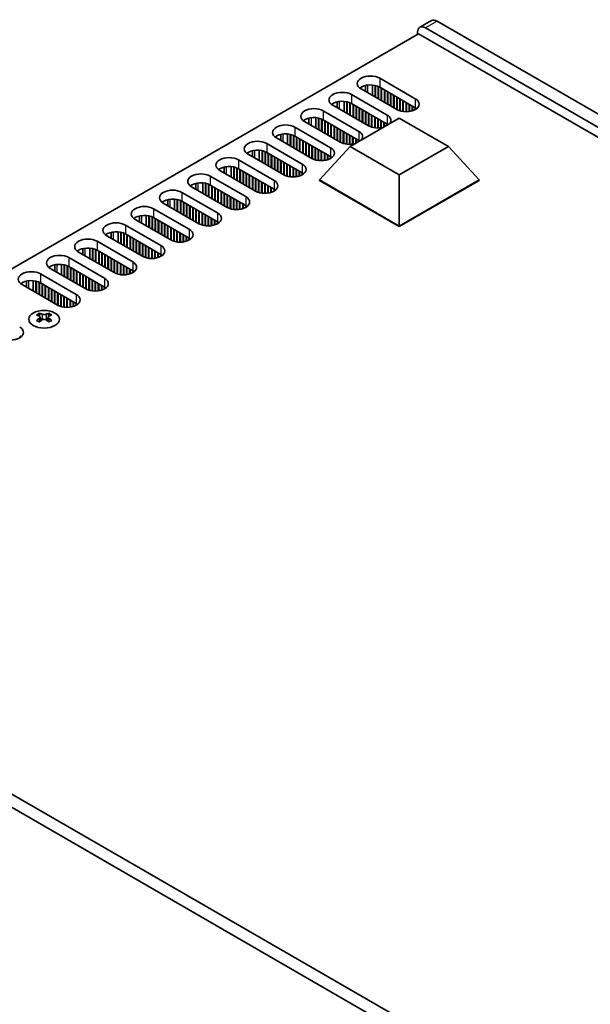
# Model space of a CAD drawing. Units: millimetres. Extents: x 0 to 8046, y 0 to 1405.
# Drawn here: x 181 to 285, y 291 to 471 of the extents above; entities that cross this region are included whole.
import ezdxf

# ---------------------------------------------------------------- set-up
doc = ezdxf.new("R2010")
doc.units = ezdxf.units.MM
doc.header["$LTSCALE"] = 3.5
doc.layers.add('Visible (ISO)', color=7, linetype='Continuous', lineweight=35)
doc.layers.add('Visible Narrow (ISO)', color=7, linetype='Continuous', lineweight=25)

msp = doc.modelspace()

# ---------------------------------------------------------------- linework, layer by layer
at = {"layer": 'Visible (ISO)'}
for p, q in [((256.2135, 470.7644), (254.0922, 469.5396)), ((558.441, 296.7516), (257.2135, 470.6653)), ((253.8548, 468.3179), (96.3467, 377.3806)), ((253.678, 468.2158), (253.678, 468.6241)), ((557.2036, 293.1794), (253.8548, 468.3179)), ((255.0922, 469.4406), (556.3197, 295.5268)), ((245.4048, 458.9719), (245.4048, 457.0707)), ((245.8998, 458.8975), (245.8998, 456.7849)), ((246.7483, 460.2142), (253.2537, 456.4583)), ((241.5865, 457.234), (248.0918, 453.4781)), ((249.8596, 454.4987), (243.3542, 458.2546)), ((244.1548, 458.8867), (244.1548, 457.7923)), ((245.9705, 458.8814), (245.9705, 456.7441)), ((246.4655, 458.7209), (246.4655, 456.4583)), ((246.5362, 458.69), (246.5362, 456.4175)), ((253.2537, 454.8253), (246.7483, 458.5812)), ((247.0312, 458.4179), (247.0312, 456.1317)), ((247.1019, 458.3771), (247.1019, 456.0909)), ((247.5969, 458.0913), (247.5969, 455.8051)), ((247.6676, 458.0505), (247.6676, 455.7643)), ((248.1626, 457.7647), (248.1626, 455.4785)), ((248.2333, 457.7239), (248.2333, 455.4377)), ((248.7282, 457.4381), (248.7282, 455.1519)), ((248.7989, 457.3973), (248.7989, 455.1111)), ((249.2939, 457.1115), (249.2939, 454.8253)), ((238.993, 455.9065), (238.993, 454.8121)), ((240.243, 455.9917), (240.243, 454.0904)), ((240.7379, 455.9173), (240.7379, 453.8047)), ((240.8086, 455.9011), (240.8086, 453.7638)), ((241.3036, 455.7407), (241.3036, 453.4781)), ((241.3743, 455.7097), (241.3743, 453.4372)), ((248.0918, 451.8451), (241.5865, 455.601)), ((241.8693, 455.4377), (241.8693, 453.1515)), ((241.94, 455.3968), (241.94, 453.1106)), ((249.3646, 457.0707), (249.3646, 454.7845)), ((249.8596, 456.7849), (249.8596, 454.4987)), ((249.9303, 456.7441), (249.9303, 454.4595)), ((250.4253, 456.4583), (250.4253, 454.2565)), ((250.496, 456.4175), (250.496, 454.2355)), ((250.991, 456.1317), (250.991, 454.1319)), ((251.0617, 456.0909), (251.0617, 454.1226)), ((251.5567, 455.8051), (251.5567, 454.0928)), ((251.6274, 455.7643), (251.6274, 454.0935)), ((252.1223, 455.4785), (252.1223, 454.1319)), ((252.1931, 455.4377), (252.1931, 454.1425)), ((236.4246, 454.2537), (242.93, 450.4979)), ((244.6977, 451.5185), (238.1923, 455.2744)), ((242.435, 455.1111), (242.435, 452.8249)), ((242.5057, 455.0702), (242.5057, 452.7841)), ((243.0007, 454.7845), (243.0007, 452.4983)), ((243.0714, 454.7436), (243.0714, 452.4575)), ((243.5664, 454.4579), (243.5664, 452.1717)), ((243.6371, 454.417), (243.6371, 452.1309)), ((244.132, 454.1313), (244.132, 451.8451)), ((244.2028, 454.0904), (244.2028, 451.8043)), ((244.6977, 453.8047), (244.6977, 451.5185)), ((244.7684, 453.7638), (244.7684, 451.4793)), ((252.688, 455.1519), (252.688, 454.2565)), ((252.7587, 455.1111), (252.7587, 454.2792)), ((253.2537, 454.8253), (253.2537, 454.4987)), ((253.325, 454.7824), (253.325, 454.5416)), ((239.5358, 448.5383), (233.0305, 452.2942)), ((233.8311, 452.9263), (233.8311, 451.8319)), ((235.0811, 453.0115), (235.0811, 451.1102)), ((235.5761, 452.9371), (235.5761, 450.8245)), ((235.6468, 452.9209), (235.6468, 450.7836)), ((236.1417, 452.7605), (236.1417, 450.4979)), ((236.2124, 452.7295), (236.2124, 450.457)), ((242.93, 448.8649), (236.4246, 452.6208)), ((236.7074, 452.4575), (236.7074, 450.1713)), ((236.7781, 452.4166), (236.7781, 450.1304)), ((237.2731, 452.1309), (237.2731, 449.8447)), ((237.3438, 452.09), (237.3438, 449.8038)), ((237.8388, 451.8043), (237.8388, 449.5181)), ((237.9095, 451.7634), (237.9095, 449.4772)), ((241.3332, 447.7422), (250.3192, 452.9303)), ((245.2634, 453.4781), (245.2634, 451.2763)), ((245.3341, 453.4372), (245.3341, 451.2553)), ((245.8291, 453.1515), (245.8291, 451.1517)), ((245.8998, 453.1106), (245.8998, 451.1424)), ((246.3948, 452.8249), (246.3948, 451.1126)), ((246.4655, 452.7841), (246.4655, 451.1132)), ((246.9605, 452.4983), (246.9605, 451.1517)), ((247.0312, 452.4575), (247.0312, 451.1622)), ((247.5262, 452.1717), (247.5262, 451.3177)), ((247.5969, 452.1309), (247.5969, 451.3585)), ((248.0918, 451.8451), (248.0918, 451.6443)), ((248.1631, 451.8022), (248.1631, 451.6854)), ((250.3192, 452.9303), (259.3052, 447.7422)), ((228.6692, 449.9461), (228.6692, 448.8517)), ((229.9192, 450.0313), (229.9192, 448.13)), ((230.4142, 449.9569), (230.4142, 447.8442)), ((230.4849, 449.9407), (230.4849, 447.8034)), ((231.2627, 451.2735), (237.7681, 447.5176)), ((238.4045, 451.4777), (238.4045, 449.1915)), ((238.4752, 451.4368), (238.4752, 449.1506)), ((238.9702, 451.1511), (238.9702, 448.8649)), ((239.0409, 451.1102), (239.0409, 448.824)), ((239.5358, 450.8245), (239.5358, 448.5383)), ((239.6066, 450.7836), (239.6066, 448.4991)), ((240.1015, 450.4979), (240.1015, 448.296)), ((240.1722, 450.457), (240.1722, 448.2751)), ((240.6672, 450.1713), (240.6672, 448.1715)), ((240.7379, 450.1304), (240.7379, 448.1622)), ((226.1008, 448.2933), (232.6062, 444.5374)), ((234.374, 445.5581), (227.8686, 449.3139)), ((230.9799, 449.7803), (230.9799, 447.5176)), ((231.0506, 449.7493), (231.0506, 447.4768)), ((237.7681, 445.8847), (231.2627, 449.6405)), ((231.5455, 449.4772), (231.5455, 447.191)), ((231.6163, 449.4364), (231.6163, 447.1502)), ((232.1112, 449.1506), (232.1112, 446.8645)), ((232.1819, 449.1098), (232.1819, 446.8236)), ((232.6769, 448.824), (232.6769, 446.5379)), ((232.7476, 448.7832), (232.7476, 446.497)), ((233.2426, 448.4974), (233.2426, 446.2113)), ((233.3133, 448.4566), (233.3133, 446.1704)), ((233.8083, 448.1708), (233.8083, 445.8847)), ((233.879, 448.13), (233.879, 445.8438)), ((241.2329, 449.8447), (241.2329, 448.1324)), ((241.3036, 449.8038), (241.3036, 448.133)), ((241.7986, 449.5181), (241.7986, 448.1715)), ((241.8693, 449.4772), (241.8693, 448.182)), ((242.3643, 449.1915), (242.3643, 448.3375)), ((242.435, 449.1506), (242.435, 448.3783)), ((242.93, 448.8649), (242.93, 448.6641)), ((243.0012, 448.8219), (243.0012, 448.7052)), ((229.2121, 442.5778), (222.7067, 446.3337)), ((223.5073, 446.9659), (223.5073, 445.8715)), ((224.7573, 447.0511), (224.7573, 445.1498)), ((225.2523, 446.9767), (225.2523, 444.864)), ((225.323, 446.9605), (225.323, 444.8232)), ((225.818, 446.8001), (225.818, 444.5374)), ((225.8887, 446.7691), (225.8887, 444.4966)), ((232.6062, 442.9044), (226.1008, 446.6603)), ((226.3837, 446.497), (226.3837, 444.2108)), ((226.4544, 446.4562), (226.4544, 444.17)), ((234.374, 447.8442), (234.374, 445.5581)), ((234.4447, 447.8034), (234.4447, 445.5189)), ((234.9397, 447.5176), (234.9397, 445.3158)), ((235.0104, 447.4768), (235.0104, 445.2949)), ((235.5053, 447.191), (235.5053, 445.1913)), ((235.5761, 447.1502), (235.5761, 445.182)), ((235.7528, 441.6185), (241.3332, 447.7422)), ((236.071, 446.8645), (236.071, 445.1522)), ((236.1417, 446.8236), (236.1417, 445.1528)), ((236.6367, 446.5379), (236.6367, 445.1913)), ((236.7074, 446.497), (236.7074, 445.2018)), ((250.3192, 442.5541), (241.3332, 447.7422)), ((259.3052, 447.7422), (250.3192, 442.5541)), ((264.8856, 441.6185), (259.3052, 447.7422)), ((220.9389, 445.3131), (227.4443, 441.5572)), ((226.9493, 446.1704), (226.9493, 443.8842)), ((227.0201, 446.1296), (227.0201, 443.8434)), ((227.515, 445.8438), (227.515, 443.5576)), ((227.5857, 445.803), (227.5857, 443.5168)), ((228.0807, 445.5172), (228.0807, 443.231)), ((228.1514, 445.4764), (228.1514, 443.1902)), ((228.6464, 445.1906), (228.6464, 442.9044)), ((228.7171, 445.1498), (228.7171, 442.8636)), ((229.2121, 444.864), (229.2121, 442.5778)), ((229.2828, 444.8232), (229.2828, 442.5387)), ((229.7778, 444.5374), (229.7778, 442.3356)), ((229.8485, 444.4966), (229.8485, 442.3147)), ((237.2024, 446.2113), (237.2024, 445.3158)), ((237.2731, 446.1704), (237.2731, 445.3385)), ((237.7681, 445.8847), (237.7681, 445.5581)), ((237.8393, 445.8417), (237.8393, 445.601)), ((224.0502, 439.5976), (217.5448, 443.3535)), ((218.3454, 443.9857), (218.3454, 442.8913)), ((219.5954, 444.0708), (219.5954, 442.1696)), ((220.0904, 443.9965), (220.0904, 441.8838)), ((220.1611, 443.9803), (220.1611, 441.843)), ((220.6561, 443.8198), (220.6561, 441.5572)), ((220.7268, 443.7889), (220.7268, 441.5164)), ((227.4443, 439.9242), (220.9389, 443.6801)), ((221.2218, 443.5168), (221.2218, 441.2306)), ((221.2925, 443.476), (221.2925, 441.1898)), ((221.7875, 443.1902), (221.7875, 440.904)), ((221.8582, 443.1494), (221.8582, 440.8632)), ((222.3532, 442.8636), (222.3532, 440.5774)), ((222.4239, 442.8228), (222.4239, 440.5366)), ((230.3435, 444.2108), (230.3435, 442.211)), ((230.4142, 444.17), (230.4142, 442.2018)), ((230.9091, 443.8842), (230.9091, 442.172)), ((230.9799, 443.8434), (230.9799, 442.1726)), ((231.4748, 443.5576), (231.4748, 442.211)), ((231.5455, 443.5168), (231.5455, 442.2216)), ((232.0405, 443.231), (232.0405, 442.3356)), ((232.1112, 443.1902), (232.1112, 442.3583)), ((232.6062, 442.9044), (232.6062, 442.5778)), ((232.6774, 442.8615), (232.6774, 442.6208)), ((213.1836, 441.0055), (213.1836, 439.9111)), ((214.4336, 441.0906), (214.4336, 439.1894)), ((214.9285, 441.0163), (214.9285, 438.9036)), ((214.9992, 441.0001), (214.9992, 438.8628)), ((215.7771, 442.3329), (222.2824, 438.577)), ((222.9188, 442.537), (222.9188, 440.2508)), ((222.9895, 442.4962), (222.9895, 440.21)), ((223.4845, 442.2104), (223.4845, 439.9242)), ((223.5552, 442.1696), (223.5552, 439.8834)), ((224.0502, 441.8838), (224.0502, 439.5976)), ((224.1209, 441.843), (224.1209, 439.5584)), ((224.6159, 441.5572), (224.6159, 439.3554)), ((224.6866, 441.5164), (224.6866, 439.3344)), ((225.1816, 441.2306), (225.1816, 439.2308)), ((225.2523, 441.1898), (225.2523, 439.2216)), ((225.7473, 440.904), (225.7473, 439.1918)), ((235.7528, 441.6185), (235.7528, 441.5368)), ((250.3192, 433.2085), (235.7528, 441.6185)), ((235.7528, 441.5368), (250.3192, 433.1269)), ((250.3192, 433.2085), (250.3192, 442.5541)), ((264.8856, 441.6185), (250.3192, 433.2085)), ((250.3192, 433.1269), (264.8856, 441.5368)), ((264.8856, 441.6185), (264.8856, 441.5368)), ((210.6152, 439.3527), (217.1206, 435.5968)), ((218.8883, 436.6174), (212.3829, 440.3733)), ((215.4942, 440.8396), (215.4942, 438.577)), ((215.5649, 440.8087), (215.5649, 438.5362)), ((222.2824, 436.944), (215.7771, 440.6999)), ((216.0599, 440.5366), (216.0599, 438.2504)), ((216.1306, 440.4958), (216.1306, 438.2096)), ((216.6256, 440.21), (216.6256, 437.9238)), ((216.6963, 440.1692), (216.6963, 437.883)), ((217.1913, 439.8834), (217.1913, 437.5972)), ((217.262, 439.8426), (217.262, 437.5564)), ((217.757, 439.5568), (217.757, 437.2706)), ((217.8277, 439.516), (217.8277, 437.2298)), ((218.3226, 439.2302), (218.3226, 436.944)), ((218.3934, 439.1894), (218.3934, 436.9032)), ((225.818, 440.8632), (225.818, 439.1924)), ((226.313, 440.5774), (226.313, 439.2308)), ((226.3837, 440.5366), (226.3837, 439.2414)), ((226.8786, 440.2508), (226.8786, 439.3554)), ((226.9493, 440.21), (226.9493, 439.3781)), ((227.4443, 439.9242), (227.4443, 439.5976)), ((227.5156, 439.8813), (227.5156, 439.6406)), ((213.7265, 433.6372), (207.2211, 437.3931)), ((208.0217, 438.0252), (208.0217, 436.9309)), ((209.2717, 438.1104), (209.2717, 436.2092)), ((209.7667, 438.036), (209.7667, 435.9234)), ((209.8374, 438.0199), (209.8374, 435.8826)), ((210.3323, 437.8594), (210.3323, 435.5968)), ((210.403, 437.8285), (210.403, 435.556)), ((217.1206, 433.9638), (210.6152, 437.7197)), ((210.898, 437.5564), (210.898, 435.2702)), ((210.9687, 437.5156), (210.9687, 435.2294)), ((218.8883, 438.9036), (218.8883, 436.6174)), ((218.959, 438.8628), (218.959, 436.5782)), ((219.454, 438.577), (219.454, 436.3752)), ((219.5247, 438.5362), (219.5247, 436.3542)), ((220.0197, 438.2504), (220.0197, 436.2506)), ((220.0904, 438.2096), (220.0904, 436.2414)), ((220.5854, 437.9238), (220.5854, 436.2116)), ((220.6561, 437.883), (220.6561, 436.2122)), ((221.1511, 437.5972), (221.1511, 436.2506)), ((221.2218, 437.5564), (221.2218, 436.2612)), ((205.4533, 436.3725), (211.9587, 432.6166)), ((211.4637, 437.2298), (211.4637, 434.9436)), ((211.5344, 437.189), (211.5344, 434.9028)), ((212.0294, 436.9032), (212.0294, 434.617)), ((212.1001, 436.8624), (212.1001, 434.5762)), ((212.5951, 436.5766), (212.5951, 434.2904)), ((212.6658, 436.5358), (212.6658, 434.2496)), ((213.1608, 436.25), (213.1608, 433.9638)), ((213.2315, 436.2092), (213.2315, 433.923)), ((213.7265, 435.9234), (213.7265, 433.6372)), ((213.7972, 435.8826), (213.7972, 433.598)), ((214.2921, 435.5968), (214.2921, 433.395)), ((214.3628, 435.556), (214.3628, 433.374)), ((221.7168, 437.2706), (221.7168, 436.3752)), ((221.7875, 437.2298), (221.7875, 436.3979)), ((222.2824, 436.944), (222.2824, 436.6174)), ((222.3537, 436.9011), (222.3537, 436.6603)), ((208.5646, 430.657), (202.0592, 434.4129)), ((202.8598, 435.045), (202.8598, 433.9506)), ((204.1098, 435.1302), (204.1098, 433.229)), ((204.6048, 435.0558), (204.6048, 432.9432)), ((204.6755, 435.0397), (204.6755, 432.9024)), ((205.1705, 434.8792), (205.1705, 432.6166)), ((205.2412, 434.8483), (205.2412, 432.5758)), ((211.9587, 430.9836), (205.4533, 434.7395)), ((205.7361, 434.5762), (205.7361, 432.29)), ((205.8069, 434.5354), (205.8069, 432.2492)), ((206.3018, 434.2496), (206.3018, 431.9634)), ((206.3725, 434.2088), (206.3725, 431.9226)), ((206.8675, 433.923), (206.8675, 431.6368)), ((206.9382, 433.8822), (206.9382, 431.596)), ((214.8578, 435.2702), (214.8578, 433.2704)), ((214.9285, 435.2294), (214.9285, 433.2612)), ((215.4235, 434.9436), (215.4235, 433.2314)), ((215.4942, 434.9028), (215.4942, 433.232)), ((215.9892, 434.617), (215.9892, 433.2704)), ((216.0599, 434.5762), (216.0599, 433.281)), ((216.5549, 434.2904), (216.5549, 433.395)), ((216.6256, 434.2496), (216.6256, 433.4177)), ((217.1206, 433.9638), (217.1206, 433.6372)), ((217.1918, 433.9209), (217.1918, 433.6801)), ((197.6979, 432.0648), (197.6979, 430.9704)), ((198.9479, 432.15), (198.9479, 430.2487)), ((199.4429, 432.0756), (199.4429, 429.963)), ((199.5136, 432.0594), (199.5136, 429.9221)), ((200.0086, 431.899), (200.0086, 429.6364)), ((200.2914, 433.3923), (206.7968, 429.6364)), ((207.4332, 433.5964), (207.4332, 431.3102)), ((207.5039, 433.5556), (207.5039, 431.2694)), ((207.9989, 433.2698), (207.9989, 430.9836)), ((208.0696, 433.229), (208.0696, 430.9428)), ((208.5646, 432.9432), (208.5646, 430.657)), ((208.6353, 432.9024), (208.6353, 430.6178)), ((209.1303, 432.6166), (209.1303, 430.4148)), ((209.201, 432.5758), (209.201, 430.3938)), ((209.6959, 432.29), (209.6959, 430.2902)), ((209.7667, 432.2492), (209.7667, 430.2809)), ((210.2616, 431.9634), (210.2616, 430.2511)), ((210.3323, 431.9226), (210.3323, 430.2518)), ((250.3192, 433.2085), (250.3192, 433.1269)), ((195.1295, 430.412), (201.6349, 426.6562)), ((203.4027, 427.6768), (196.8973, 431.4327)), ((200.0793, 431.868), (200.0793, 429.5955)), ((206.7968, 428.0034), (200.2914, 431.7593)), ((200.5743, 431.596), (200.5743, 429.3098)), ((200.645, 431.5551), (200.645, 429.2689)), ((201.1399, 431.2694), (201.1399, 428.9832)), ((201.2107, 431.2285), (201.2107, 428.9424)), ((201.7056, 430.9428), (201.7056, 428.6566)), ((201.7763, 430.9019), (201.7763, 428.6158)), ((202.2713, 430.6162), (202.2713, 428.33)), ((202.342, 430.5753), (202.342, 428.2892)), ((202.837, 430.2896), (202.837, 428.0034)), ((202.9077, 430.2487), (202.9077, 427.9626)), ((210.8273, 431.6368), (210.8273, 430.2902)), ((210.898, 431.596), (210.898, 430.3008)), ((211.393, 431.3102), (211.393, 430.4148)), ((211.4637, 431.2694), (211.4637, 430.4375)), ((211.9587, 430.9836), (211.9587, 430.657)), ((212.0299, 430.9407), (212.0299, 430.6999)), ((198.2408, 424.6966), (191.7354, 428.4525)), ((192.536, 429.0846), (192.536, 427.9902)), ((193.786, 429.1698), (193.786, 427.2685)), ((194.281, 429.0954), (194.281, 426.9828)), ((194.3517, 429.0792), (194.3517, 426.9419)), ((194.8467, 428.9188), (194.8467, 426.6562)), ((194.9174, 428.8878), (194.9174, 426.6153)), ((201.6349, 425.0232), (195.1295, 428.7791)), ((195.4124, 428.6158), (195.4124, 426.3296)), ((195.4831, 428.5749), (195.4831, 426.2887)), ((203.4027, 429.963), (203.4027, 427.6768)), ((203.4734, 429.9221), (203.4734, 427.6376)), ((203.9684, 429.6364), (203.9684, 427.4346)), ((204.0391, 429.5955), (204.0391, 427.4136)), ((204.5341, 429.3098), (204.5341, 427.31)), ((204.6048, 429.2689), (204.6048, 427.3007)), ((205.0997, 428.9832), (205.0997, 427.2709)), ((205.1705, 428.9424), (205.1705, 427.2715)), ((205.6654, 428.6566), (205.6654, 427.31)), ((205.7361, 428.6158), (205.7361, 427.3205)), ((206.2311, 428.33), (206.2311, 427.4346)), ((189.9677, 427.4318), (196.473, 423.6759)), ((195.9781, 428.2892), (195.9781, 426.003)), ((196.0488, 428.2483), (196.0488, 425.9621)), ((196.5438, 427.9626), (196.5438, 425.6764)), ((196.6145, 427.9217), (196.6145, 425.6355)), ((197.1094, 427.636), (197.1094, 425.3498)), ((197.1802, 427.5951), (197.1802, 425.3089)), ((197.6751, 427.3094), (197.6751, 425.0232)), ((197.7458, 427.2685), (197.7458, 424.9823)), ((198.2408, 426.9828), (198.2408, 424.6966)), ((198.3115, 426.9419), (198.3115, 424.6574)), ((198.8065, 426.6562), (198.8065, 424.4543)), ((198.8772, 426.6153), (198.8772, 424.4334)), ((206.3018, 428.2892), (206.3018, 427.4573)), ((206.7968, 428.0034), (206.7968, 427.6768)), ((206.868, 427.9605), (206.868, 427.7197)), ((193.0789, 421.7164), (186.5736, 425.4722)), ((187.3742, 426.1044), (187.3742, 425.01)), ((188.6242, 426.1896), (188.6242, 424.2883)), ((189.1191, 426.1152), (189.1191, 424.0025)), ((189.1898, 426.099), (189.1898, 423.9617)), ((189.6848, 425.9386), (189.6848, 423.6759)), ((189.7555, 425.9076), (189.7555, 423.6351)), ((196.473, 422.043), (189.9677, 425.7988)), ((190.2505, 425.6355), (190.2505, 423.3493)), ((190.3212, 425.5947), (190.3212, 423.3085)), ((190.8162, 425.3089), (190.8162, 423.0228)), ((190.8869, 425.2681), (190.8869, 422.9819)), ((191.3819, 424.9823), (191.3819, 422.6962)), ((191.4526, 424.9415), (191.4526, 422.6553)), ((199.3722, 426.3296), (199.3722, 424.3298)), ((199.4429, 426.2887), (199.4429, 424.3205)), ((199.9379, 426.003), (199.9379, 424.2907)), ((200.0086, 425.9621), (200.0086, 424.2913)), ((200.5036, 425.6764), (200.5036, 424.3298)), ((200.5743, 425.6355), (200.5743, 424.3403)), ((201.0692, 425.3498), (201.0692, 424.4543)), ((201.1399, 425.3089), (201.1399, 424.4771)), ((201.6349, 425.0232), (201.6349, 424.6966)), ((201.7062, 424.9802), (201.7062, 424.7395)), ((182.2123, 423.1242), (182.2123, 422.0298)), ((183.4623, 423.2094), (183.4623, 421.3081)), ((183.9573, 423.135), (183.9573, 421.0223)), ((184.028, 423.1188), (184.028, 420.9815)), ((184.5229, 422.9584), (184.5229, 420.6957)), ((184.5937, 422.9274), (184.5937, 420.6549)), ((184.8058, 424.4516), (191.3112, 420.6957)), ((191.9476, 424.6557), (191.9476, 422.3696)), ((192.0183, 424.6149), (192.0183, 422.3287)), ((192.5132, 424.3291), (192.5132, 422.043)), ((192.584, 424.2883), (192.584, 422.0021)), ((193.0789, 424.0025), (193.0789, 421.7164)), ((193.1496, 423.9617), (193.1496, 421.6772)), ((193.6446, 423.6759), (193.6446, 421.4741)), ((193.7153, 423.6351), (193.7153, 421.4532)), ((194.2103, 423.3493), (194.2103, 421.3496)), ((194.281, 423.3085), (194.281, 421.3403)), ((194.776, 423.0228), (194.776, 421.3105)), ((194.8467, 422.9819), (194.8467, 421.3111)), ((187.9171, 418.7361), (181.4117, 422.492)), ((191.3112, 419.0627), (184.8058, 422.8186)), ((185.0886, 422.6553), (185.0886, 420.3691)), ((185.1593, 422.6145), (185.1593, 420.3283)), ((185.6543, 422.3287), (185.6543, 420.0425)), ((185.725, 422.2879), (185.725, 420.0017)), ((186.22, 422.0021), (186.22, 419.7159)), ((186.2907, 421.9613), (186.2907, 419.6751)), ((186.7857, 421.6755), (186.7857, 419.3893)), ((186.8564, 421.6347), (186.8564, 419.3485)), ((187.3514, 421.3489), (187.3514, 419.0627)), ((187.4221, 421.3081), (187.4221, 419.0219)), ((195.3417, 422.6962), (195.3417, 421.3496)), ((195.4124, 422.6553), (195.4124, 421.3601)), ((195.9074, 422.3696), (195.9074, 421.4741)), ((195.9781, 422.3287), (195.9781, 421.4968)), ((196.473, 422.043), (196.473, 421.7164)), ((196.5443, 422), (196.5443, 421.7593)), ((187.9171, 421.0223), (187.9171, 418.7361)), ((187.9878, 420.9815), (187.9878, 418.697)), ((188.4827, 420.6957), (188.4827, 418.4939)), ((188.5534, 420.6549), (188.5534, 418.473)), ((189.0484, 420.3691), (189.0484, 418.3693)), ((189.1191, 420.3283), (189.1191, 418.3601)), ((189.6141, 420.0425), (189.6141, 418.3303)), ((189.6848, 420.0017), (189.6848, 418.3309)), ((190.1798, 419.7159), (190.1798, 418.3693)), ((190.2505, 419.6751), (190.2505, 418.3799)), ((190.7455, 419.3893), (190.7455, 418.4939)), ((190.8162, 419.3485), (190.8162, 418.5166)), ((191.3112, 419.0627), (191.3112, 418.7361)), ((191.3824, 419.0198), (191.3824, 418.7791)), ((184.576, 417.2687), (184.576, 417.0521)), ((184.7047, 416.5832), (184.7047, 415.7615)), ((186.1796, 416.5832), (186.1796, 415.7615)), ((186.3084, 417.2687), (186.3084, 417.0521)), ((181.0586, 413.0594), (181.0586, 412.8186)), ((93.8719, 376.36), (395.0993, 202.4462)), ((397.2207, 203.6709), (95.9932, 377.5847))]:
    msp.add_line(p, q, dxfattribs=at)
for centre, major_axis, start_param, end_param in [((255.0922, 467.8076), (-1, 1.7321), 5.49778714, 7.06858347), ((257.2135, 469.0323), (-1, 1.7321), 5.49778714, 6.28318531), ((245.0513, 459.2344), (-2.4, 0), 3.92699082, 7.06858347), ((245.0513, 457.6014), (-2.4, 0), 3.92699082, 5.65304806), ((239.8894, 456.2542), (-2.4, 0), 3.92699082, 7.06858347), ((239.8894, 454.6212), (-2.4, 0), 3.92699082, 5.65304806), ((251.5567, 455.4785), (2.4, 0), 3.92699082, 7.06858347), ((234.7275, 453.2739), (-2.4, 0), 3.92699082, 7.06858347), ((251.5567, 453.8455), (-2.4, 0), 3.7717299, 3.92699082), ((229.5656, 450.2937), (-2.4, 0), 3.92699082, 7.06858347), ((234.7275, 451.641), (-2.4, 0), 3.92699082, 5.65304806), ((246.3948, 452.4983), (2.4, 0), 5.85803721, 7.06858347), ((246.3948, 450.8653), (-2.4, 0), 3.82433524, 3.92699082), ((229.5656, 448.6607), (-2.4, 0), 3.92699082, 5.65304806), ((241.2329, 449.5181), (2.4, 0), 5.85803721, 7.06858347), ((246.3948, 452.4983), (-2.4, 0), 0.78539816, 1.99594442), ((224.4038, 447.3135), (-2.4, 0), 3.92699082, 7.06858347), ((241.2329, 449.5181), (-2.4, 0), 0.78539816, 1.99594442), ((241.2329, 447.8851), (-2.4, 0), 3.82433524, 3.92699082), ((224.4038, 445.6805), (-2.4, 0), 3.92699082, 5.65304806), ((236.071, 446.5379), (2.4, 0), 3.92699082, 7.06858347), ((219.2419, 444.3333), (-2.4, 0), 3.92699082, 7.06858347), ((230.9091, 443.5576), (2.4, 0), 3.92699082, 7.06858347), ((236.071, 444.9049), (-2.4, 0), 3.7717299, 3.92699082), ((214.08, 441.3531), (-2.4, 0), 3.92699082, 7.06858347), ((219.2419, 442.7003), (-2.4, 0), 3.92699082, 5.65304806), ((230.9091, 441.9246), (-2.4, 0), 3.7717299, 3.92699082), ((214.08, 439.7201), (-2.4, 0), 3.92699082, 5.65304806), ((225.7473, 440.5774), (2.4, 0), 3.92699082, 7.06858347), ((208.9181, 438.3729), (-2.4, 0), 3.92699082, 7.06858347), ((225.7473, 438.9444), (-2.4, 0), 3.7717299, 3.92699082), ((208.9181, 436.7399), (-2.4, 0), 3.92699082, 5.65304806), ((220.5854, 437.5972), (2.4, 0), 3.92699082, 7.06858347), ((203.7562, 435.3927), (-2.4, 0), 3.92699082, 7.06858347), ((215.4235, 434.617), (2.4, 0), 3.92699082, 7.06858347), ((220.5854, 435.9642), (-2.4, 0), 3.7717299, 3.92699082), ((198.5944, 432.4125), (-2.4, 0), 3.92699082, 7.06858347), ((203.7562, 433.7597), (-2.4, 0), 3.92699082, 5.65304806), ((215.4235, 432.984), (-2.4, 0), 3.7717299, 3.92699082), ((198.5944, 430.7795), (-2.4, 0), 3.92699082, 5.65304806), ((210.2616, 431.6368), (2.4, 0), 3.92699082, 7.06858347), ((193.4325, 429.4322), (-2.4, 0), 3.92699082, 7.06858347), ((210.2616, 430.0038), (-2.4, 0), 3.7717299, 3.92699082), ((193.4325, 427.7993), (-2.4, 0), 3.92699082, 5.65304806), ((205.0997, 428.6566), (2.4, 0), 3.92699082, 7.06858347), ((188.2706, 426.452), (-2.4, 0), 3.92699082, 7.06858347), ((199.9379, 425.6764), (2.4, 0), 3.92699082, 7.06858347), ((205.0997, 427.0236), (-2.4, 0), 3.7717299, 3.92699082), ((183.1087, 423.4718), (-2.4, 0), 3.92699082, 7.06858347), ((188.2706, 424.819), (-2.4, 0), 3.92699082, 5.65304806), ((199.9379, 424.0434), (-2.4, 0), 3.7717299, 3.92699082), ((183.1087, 421.8388), (-2.4, 0), 3.92699082, 5.65304806), ((194.776, 422.6962), (2.4, 0), 3.92699082, 7.06858347), ((194.776, 421.0632), (-2.4, 0), 3.7717299, 3.92699082), ((189.6141, 419.7159), (2.4, 0), 3.92699082, 7.06858347), ((189.6141, 418.0829), (-2.4, 0), 3.7717299, 3.92699082), ((184.3108, 411.2225), (3.6136, 6.259), 0.73348815, 0.83730818), ((185.177, 410.4162), (-3.6964, 6.4023), 5.61642416, 5.71594113), ((185.177, 410.7224), (3.6964, 6.4023), 0.90403518, 1.00355215), ((184.3108, 409.9161), (-3.6136, 6.259), 5.44587713, 5.54969716), ((185.7073, 410.7224), (3.6964, -6.4023), 2.47483151, 2.57434848), ((185.2831, 416.6439), (0.5, -0.866), 3.92699082, 4.29658814), ((185.7073, 410.4162), (-3.6964, -6.4023), 4.04562784, 4.14514481), ((185.2831, 416.6439), (0.5, -0.866), 4.54004732, 5.14665184), ((185.177, 410.7224), (3.6964, 6.4023), 0.56724417, 0.66676114), ((185.177, 410.4162), (-3.6964, 6.4023), 5.27963315, 5.37915012), ((185.6013, 416.6439), (0.5, 0.866), 4.27812612, 4.88473064), ((185.6013, 416.6439), (0.5, 0.866), 5.12818982, 5.49778714), ((186.5736, 411.2225), (3.6136, -6.259), 2.30428447, 2.40810451), ((186.5736, 409.9161), (-3.6136, -6.259), 3.8750808, 3.97890083), ((185.7073, 410.4162), (-3.6964, -6.4023), 3.70883683, 3.8083538), ((185.7073, 410.7224), (3.6964, -6.4023), 2.1380405, 2.23755747), ((179.2904, 413.7555), (2.4, 0), 3.92699082, 7.06858347), ((179.2904, 412.1225), (-2.4, 0), 3.7717299, 3.92699082)]:
    msp.add_ellipse(centre, major_axis=major_axis, ratio=0.57735027, start_param=start_param, end_param=end_param, dxfattribs=at)
msp.add_ellipse((185.4422, 416.1642), major_axis=(2.8, 0), ratio=0.57735027, dxfattribs=at)
for points in [[(184.5583, 416.3589), (184.6025, 416.3905), (184.641, 416.4282), (184.6921, 416.5064), (184.7047, 416.5468), (184.7047, 416.6195), (184.6921, 416.6565), (184.641, 416.7206), (184.6025, 416.7477), (184.5583, 416.7672)], [(185.0886, 417.0734), (185.1328, 417.0539), (185.1889, 417.037), (185.3121, 417.0145), (185.3792, 417.0089), (185.5051, 417.0089), (185.5722, 417.0145), (185.6954, 417.037), (185.7515, 417.0539), (185.7957, 417.0734)], [(185.7957, 416.0528), (185.7515, 416.0844), (185.6954, 416.1119), (185.5722, 416.1484), (185.5051, 416.1574), (185.3792, 416.1574), (185.3121, 416.1484), (185.1889, 416.1119), (185.1328, 416.0844), (185.0886, 416.0528)], [(186.3261, 416.7672), (186.2819, 416.7477), (186.2434, 416.7206), (186.1922, 416.6565), (186.1796, 416.6195), (186.1796, 416.5468), (186.1922, 416.5064), (186.2434, 416.4282), (186.2819, 416.3905), (186.3261, 416.3589)]]:
    msp.add_open_spline(points, degree=3, knots=[0.076192776, 0.076192776, 0.076192776, 0.076192776, 0.0950828432, 0.0950828432, 0.1139729103, 0.1139729103, 0.1328629774, 0.1328629774, 0.1517530446, 0.1517530446, 0.1517530446, 0.1517530446], dxfattribs=at)
at = {"layer": 'Visible Narrow (ISO)'}
for p, q in [((257.2135, 470.6653), (255.0922, 469.4406)), ((244.521, 458.9528), (244.521, 457.581)), ((246.7483, 460.2142), (246.7483, 458.5812)), ((241.5865, 457.234), (241.5865, 455.601)), ((239.3591, 455.9726), (239.3591, 454.6008)), ((253.2537, 456.4583), (253.2537, 454.8253)), ((236.4246, 454.2537), (236.4246, 452.6208)), ((234.1972, 452.9923), (234.1972, 451.6205)), ((248.0918, 453.4781), (248.0918, 451.8451)), ((229.0353, 450.0121), (229.0353, 448.6403)), ((231.2627, 451.2735), (231.2627, 449.6405)), ((242.93, 450.4979), (242.93, 448.8649)), ((226.1008, 448.2933), (226.1008, 446.6603)), ((223.8734, 447.0319), (223.8734, 445.6601)), ((237.7681, 447.5176), (237.7681, 445.8847)), ((220.9389, 445.3131), (220.9389, 443.6801)), ((232.6062, 444.5374), (232.6062, 442.9044)), ((218.7116, 444.0517), (218.7116, 442.6799)), ((213.5497, 441.0715), (213.5497, 439.6997)), ((215.7771, 442.3329), (215.7771, 440.6999)), ((227.4443, 441.5572), (227.4443, 439.9242)), ((210.6152, 439.3527), (210.6152, 437.7197)), ((208.3878, 438.0913), (208.3878, 436.7195)), ((222.2824, 438.577), (222.2824, 436.944)), ((205.4533, 436.3725), (205.4533, 434.7395)), ((217.1206, 435.5968), (217.1206, 433.9638)), ((203.2259, 435.1111), (203.2259, 433.7393)), ((198.064, 432.1309), (198.064, 430.7591)), ((200.2914, 433.3923), (200.2914, 431.7593)), ((211.9587, 432.6166), (211.9587, 430.9836)), ((195.1295, 430.412), (195.1295, 428.7791)), ((192.9022, 429.1506), (192.9022, 427.7788)), ((206.7968, 429.6364), (206.7968, 428.0034)), ((189.9677, 427.4318), (189.9677, 425.7988)), ((201.6349, 426.6562), (201.6349, 425.0232)), ((187.7403, 426.1704), (187.7403, 424.7986)), ((182.5784, 423.1902), (182.5784, 421.8184)), ((184.8058, 424.4516), (184.8058, 422.8186)), ((196.473, 423.6759), (196.473, 422.043)), ((191.3112, 420.6957), (191.3112, 419.0627)), ((184.576, 417.0521), (184.2795, 416.8809)), ((184.5583, 416.3589), (184.5583, 415.6674)), ((185.0886, 417.0734), (185.0886, 416.0528)), ((185.7957, 417.0734), (185.7957, 416.0528)), ((186.6049, 416.8809), (186.3084, 417.0521)), ((186.3261, 416.3589), (186.3261, 415.6674))]:
    msp.add_line(p, q, dxfattribs=at)

doc.saveas('drawing.dxf')
